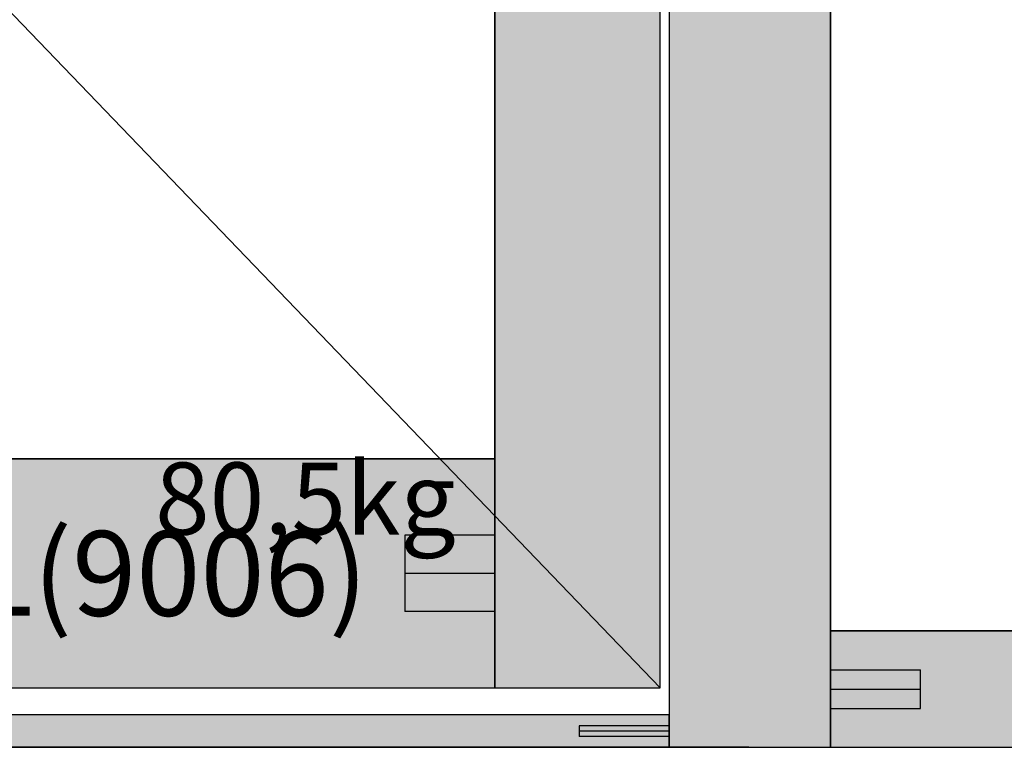
# Model space of a CAD drawing. Units: millimetres. Extents: x 0 to 5202, y -3233 to -50.
# Drawn here: x 2595 to 3141, y -2620 to -2216 of the extents above; entities that cross this region are included whole.
import ezdxf
from ezdxf.enums import TextEntityAlignment as Align

# ---------------------------------------------------------------- set-up
doc = ezdxf.new("R2010")
doc.units = ezdxf.units.MM
doc.header["$PDMODE"] = 3
doc.header["$PDSIZE"] = -0.5
for name, color, linetype in [('ConDim', 3, 'Continuous'), ('ConGlass', 4, 'Continuous'), ('ConGlassText', 3, 'Continuous'), ('ConProfileOther', 7, 'Continuous'), ('ConProfileText', 8, 'Continuous')]:
    doc.layers.add(name, color=color, linetype=linetype)
doc.layers.add('ConProfile', color=7, linetype='Continuous', lineweight=30, true_color=0x000000)
doc.layers.add('ConWingHardwareOpenOutside', color=5, linetype='Continuous', lineweight=30)
doc.styles.get("Standard").update_dxf_attribs({"font": 'complex.shx', "height": 60})
doc.dimstyles.new('Construction', dxfattribs={"dimtxt": 70, "dimasz": 100, "dimexe": 1.25, "dimexo": 0.625, "dimtad": 1, "dimdec": 0, "dimtxsty": 'Standard', "dimcen": 2.5, "dimclrd": 256, "dimclre": 256, "dimadec": 0, "dimazin": 2, "dimtfac": 1, "dimtdec": 4, "dimtofl": 0, "dimtmove": 0, "dimatfit": 3, "dimfxl": 1, "dimtolj": 1, "dimtzin": 0, "dimarcsym": 0})

# ---------------------------------------------------------------- blocks, each defined once
blk = doc.blocks.new('*D268')
at = {"layer": 'ConDim', "lineweight": -2}
for p, q in [((2510.62, -1550), (2651.24, -1550)), ((2649.99, -2500), (2649.99, -1650)), ((3499.38, -2600), (2648.74, -2600))]:
    blk.add_line(p, q, dxfattribs=at)
at = {"layer": 'ConDim'}
for points in [[(2666.66, -1650), (2633.33, -1650), (2649.99, -1550)], [(2633.33, -2500), (2666.66, -2500), (2649.99, -2600)]]:
    blk.add_solid(points, dxfattribs=at)
at = {"layer": 'Defpoints', "color": 0}
for p in [(2509.99, -1550), (2649.99, -1550), (3500, -2600)]:
    blk.add_point(p, dxfattribs=at)
at = {"layer": 'ConDim', "color": 0, "insert": (2619.37, -2075), "char_height": 60, "attachment_point": 5, "rotation": 90}
blk.add_mtext('\\A1;1050', dxfattribs=at)
blk = doc.blocks.new('*D274')
at = {"layer": 'ConDim', "lineweight": -2}
for p, q in [((500.62, -500), (4751.25, -500)), ((4750, -2500), (4750, -600)), ((500.62, -2600), (4751.25, -2600))]:
    blk.add_line(p, q, dxfattribs=at)
at = {"layer": 'ConDim'}
for points in [[(4766.67, -600), (4733.33, -600), (4750, -500)], [(4733.33, -2500), (4766.67, -2500), (4750, -2600)]]:
    blk.add_solid(points, dxfattribs=at)
at = {"layer": 'Defpoints', "color": 0}
for p in [(500, -500), (4750, -500), (500, -2600)]:
    blk.add_point(p, dxfattribs=at)
at = {"layer": 'ConDim', "color": 0, "insert": (4719.38, -1550), "char_height": 60, "attachment_point": 5, "rotation": 90}
blk.add_mtext('\\A1;2100', dxfattribs=at)
blk = doc.blocks.new('*D152')
at = {"layer": 'ConDim', "lineweight": -2}
for p, q in [((2010.62, -1570), (2151.24, -1570)), ((2149.99, -2520), (2149.99, -1670)), ((2999.38, -2620), (2148.74, -2620))]:
    blk.add_line(p, q, dxfattribs=at)
at = {"layer": 'ConDim'}
for points in [[(2166.66, -1670), (2133.33, -1670), (2149.99, -1570)], [(2133.33, -2520), (2166.66, -2520), (2149.99, -2620)]]:
    blk.add_solid(points, dxfattribs=at)
at = {"layer": 'Defpoints', "color": 0}
for p in [(2009.99, -1570), (2149.99, -1570), (3000, -2620)]:
    blk.add_point(p, dxfattribs=at)
at = {"layer": 'ConDim', "color": 0, "insert": (2119.37, -2095), "char_height": 60, "attachment_point": 5, "rotation": 90}
blk.add_mtext('\\A1;1050', dxfattribs=at)
blk = doc.blocks.new('*D153')
at = {"layer": 'ConDim', "lineweight": -2}
for p, q in [((0, -2619.38), (0, -118.75)), ((100, -120), (3900, -120)), ((4000, -2619.38), (4000, -118.75))]:
    blk.add_line(p, q, dxfattribs=at)
at = {"layer": 'ConDim'}
for points in [[(100, -103.33), (100, -136.67), (0, -120)], [(3900, -136.67), (3900, -103.33), (4000, -120)]]:
    blk.add_solid(points, dxfattribs=at)
at = {"layer": 'Defpoints', "color": 0}
for p in [(4000, -120), (0, -2620), (4000, -2620)]:
    blk.add_point(p, dxfattribs=at)
at = {"layer": 'ConDim', "color": 0, "insert": (2000, -89.38), "char_height": 60, "attachment_point": 5}
blk.add_mtext('\\A1;4000', dxfattribs=at)
blk = doc.blocks.new('*D158')
at = {"layer": 'ConDim', "lineweight": -2}
for p, q in [((0.62, -520), (4251.25, -520)), ((4250, -2520), (4250, -620)), ((0.62, -2620), (4251.25, -2620))]:
    blk.add_line(p, q, dxfattribs=at)
at = {"layer": 'ConDim'}
for points in [[(4266.67, -620), (4233.33, -620), (4250, -520)], [(4233.33, -2520), (4266.67, -2520), (4250, -2620)]]:
    blk.add_solid(points, dxfattribs=at)
at = {"layer": 'Defpoints', "color": 0}
for p in [(0, -520), (4250, -520), (0, -2620)]:
    blk.add_point(p, dxfattribs=at)
at = {"layer": 'ConDim', "color": 0, "insert": (4219.38, -1570), "char_height": 60, "attachment_point": 5, "rotation": 90}
blk.add_mtext('\\A1;2100', dxfattribs=at)
blk = doc.blocks.new('KON_34', base_point=(500, -500))
at = {"layer": 'ConProfile'}
for points in [[(3544.8, -564.6), (3500, -564.6), (3455.2, -564.6), (3455.2, -2600), (3500, -2600), (3544.8, -2600)], [(3358.5, -2567), (3404.35, -2567), (3450.2, -2567), (3450.2, -569.6), (3404.35, -615.45), (3358.5, -661.3)], [(2581.7, -2440), (2581.7, -2503.5), (2581.7, -2567), (3358.5, -2567), (3358.5, -2503.5), (3358.5, -2440)], [(4435.4, -2600), (4435.4, -2567.7), (4435.4, -2535.4), (3544.8, -2535.4), (3544.8, -2567.7), (3544.8, -2600)], [(3455.2, -2600), (3455.2, -2591), (3455.2, -2582), (1544.8, -2582), (1544.8, -2591), (1544.8, -2600)]]:
    blk.add_hatch(color=256, dxfattribs=at).paths.add_polyline_path(points, flags=0)
at = {"layer": 'ConGlass'}
for p, q in [((3544.8, -564.6), (3544.8, -2535.4)), ((3358.5, -2440), (3358.5, -661.3)), ((2581.7, -2440), (3358.5, -2440)), ((3544.8, -2535.4), (4435.4, -2535.4))]:
    blk.add_line(p, q, dxfattribs=at)
at = {"layer": 'ConProfile', "color": 7, "flags": 128}
for points in [[(3544.8, -564.6), (3500, -564.6), (3455.2, -564.6), (3455.2, -2600), (3500, -2600), (3544.8, -2600)], [(3358.5, -2567), (3404.35, -2567), (3450.2, -2567), (3450.2, -569.6), (3404.35, -615.45), (3358.5, -661.3)], [(2581.7, -2440), (2581.7, -2503.5), (2581.7, -2567), (3358.5, -2567), (3358.5, -2503.5), (3358.5, -2440)], [(4435.4, -2600), (4435.4, -2567.7), (4435.4, -2535.4), (3544.8, -2535.4), (3544.8, -2567.7), (3544.8, -2600)], [(3455.2, -2600), (3455.2, -2591), (3455.2, -2582), (1544.8, -2582), (1544.8, -2591), (1544.8, -2600)]]:
    blk.add_lwpolyline(points, close=True, dxfattribs=at)
at = {"layer": 'ConProfileOther'}
for p, q in [((3358.5, -2482.33), (3308.5, -2482.33)), ((3308.5, -2482.33), (3308.5, -2524.67)), ((3358.5, -2503.5), (3308.5, -2503.5)), ((3358.5, -2524.67), (3308.5, -2524.67)), ((3544.8, -2556.93), (3594.8, -2556.93)), ((3594.8, -2578.47), (3594.8, -2556.93)), ((3544.8, -2567.7), (3594.8, -2567.7)), ((3544.8, -2578.47), (3594.8, -2578.47)), ((3455.2, -2588), (3405.2, -2588)), ((3405.2, -2588), (3405.2, -2594)), ((3455.2, -2591), (3405.2, -2591)), ((3455.2, -2594), (3405.2, -2594))]:
    blk.add_line(p, q, dxfattribs=at)
at = {"layer": 'ConWingHardwareOpenOutside'}
blk.add_line((3450.2, -2567), (2490.01, -1568.3), dxfattribs=at)
at = {"layer": 'ConGlassText'}
blk.add_text('960mm x 1997mm       80,5kg', height=40, dxfattribs=at).set_placement((2977.6, -2482), align=Align.CENTER)
at = {"layer": 'ConProfileText'}
blk.add_text('08.34127.9 RAL(9006)', height=47.0496, dxfattribs=at).set_placement((2970.1, -2503.5), align=Align.MIDDLE_CENTER)
at = {"layer": 'ConDim'}
for base, p1, p2, text, picture, middle in [((4750, -500), (500, -2600), (500, -500), '2100', '*D274', (4750, -1550)), ((2649.99, -1550), (3500, -2600), (2509.99, -1550), '1050', '*D268', (2649.99, -2075))]:
    dim = blk.add_linear_dim(base=base, p1=p1, p2=p2, angle=90, text=text, dimstyle='Construction', override={"dimpost": '<>'}, dxfattribs=at)
    dim.commit()
    dim.dimension.update_dxf_attribs({"geometry": picture, "text_midpoint": middle, "dimtype": 160})

msp = doc.modelspace()

# ---------------------------------------------------------------- hatches: boundary and pattern name
at = {"layer": 'ConProfile'}
for points in [[(3044.8, -584.6), (3000, -584.6), (2955.2, -584.6), (2955.2, -2620), (3000, -2620), (3044.8, -2620)], [(2858.5, -2587), (2904.35, -2587), (2950.2, -2587), (2950.2, -589.6), (2904.35, -635.45), (2858.5, -681.3)], [(2081.7, -2460), (2081.7, -2523.5), (2081.7, -2587), (2858.5, -2587), (2858.5, -2523.5), (2858.5, -2460)], [(3935.4, -2620), (3935.4, -2587.7), (3935.4, -2555.4), (3044.8, -2555.4), (3044.8, -2587.7), (3044.8, -2620)], [(2955.2, -2620), (2955.2, -2611), (2955.2, -2602), (1044.8, -2602), (1044.8, -2611), (1044.8, -2620)]]:
    msp.add_hatch(color=256, dxfattribs=at).paths.add_polyline_path(points, flags=0)

# ---------------------------------------------------------------- linework, layer by layer
at = {"layer": 'ConGlass'}
for p, q in [((3044.8, -584.6), (3044.8, -2555.4)), ((2858.5, -2460), (2858.5, -681.3)), ((2081.7, -2460), (2858.5, -2460)), ((3044.8, -2555.4), (3935.4, -2555.4))]:
    msp.add_line(p, q, dxfattribs=at)
at = {"layer": 'ConProfile', "color": 7, "flags": 128}
for points in [[(3044.8, -584.6), (3000, -584.6), (2955.2, -584.6), (2955.2, -2620), (3000, -2620), (3044.8, -2620)], [(2858.5, -2587), (2904.35, -2587), (2950.2, -2587), (2950.2, -589.6), (2904.35, -635.45), (2858.5, -681.3)], [(2081.7, -2460), (2081.7, -2523.5), (2081.7, -2587), (2858.5, -2587), (2858.5, -2523.5), (2858.5, -2460)], [(3935.4, -2620), (3935.4, -2587.7), (3935.4, -2555.4), (3044.8, -2555.4), (3044.8, -2587.7), (3044.8, -2620)], [(2955.2, -2620), (2955.2, -2611), (2955.2, -2602), (1044.8, -2602), (1044.8, -2611), (1044.8, -2620)]]:
    msp.add_lwpolyline(points, close=True, dxfattribs=at)
at = {"layer": 'ConProfileOther'}
for p, q in [((2858.5, -2502.33), (2808.5, -2502.33)), ((2808.5, -2502.33), (2808.5, -2544.67)), ((2858.5, -2523.5), (2808.5, -2523.5)), ((2858.5, -2544.67), (2808.5, -2544.67)), ((3044.8, -2576.93), (3094.8, -2576.93)), ((3094.8, -2598.47), (3094.8, -2576.93)), ((3044.8, -2587.7), (3094.8, -2587.7)), ((3044.8, -2598.47), (3094.8, -2598.47)), ((2955.2, -2608), (2905.2, -2608)), ((2905.2, -2608), (2905.2, -2614)), ((2955.2, -2611), (2905.2, -2611)), ((2955.2, -2614), (2905.2, -2614))]:
    msp.add_line(p, q, dxfattribs=at)
at = {"layer": 'ConWingHardwareOpenOutside'}
msp.add_line((2950.2, -2587), (1990.01, -1588.3), dxfattribs=at)

# ---------------------------------------------------------------- block references
msp.add_blockref('KON_34', (0, -520))

# ---------------------------------------------------------------- texts
at = {"layer": 'ConGlassText'}
msp.add_text('960mm x 1997mm       80,5kg', height=40, dxfattribs=at).set_placement((2477.6, -2502), align=Align.CENTER)
at = {"layer": 'ConProfileText'}
msp.add_text('08.34127.9 RAL(9006)', height=47.0496, dxfattribs=at).set_placement((2470.1, -2523.5), align=Align.MIDDLE_CENTER)

# ---------------------------------------------------------------- dimensions: what is measured, and where the dimension line sits
at = {"layer": 'ConDim'}
dim = msp.add_linear_dim(base=(4000, -120), p1=(0, -2620), p2=(4000, -2620), text='4000', dimstyle='Construction', override={"dimpost": '<>'}, dxfattribs=at)
dim.commit()
dim.dimension.update_dxf_attribs({"geometry": '*D153', "text_midpoint": (2000, -120), "dimtype": 160})
for base, p1, p2, text, picture, middle in [((4250, -520), (0, -2620), (0, -520), '2100', '*D158', (4250, -1570)), ((2149.99, -1570), (3000, -2620), (2009.99, -1570), '1050', '*D152', (2149.99, -2095))]:
    dim = msp.add_linear_dim(base=base, p1=p1, p2=p2, angle=90, text=text, dimstyle='Construction', override={"dimpost": '<>'}, dxfattribs=at)
    dim.commit()
    dim.dimension.update_dxf_attribs({"geometry": picture, "text_midpoint": middle, "dimtype": 160})

doc.saveas('drawing.dxf')
